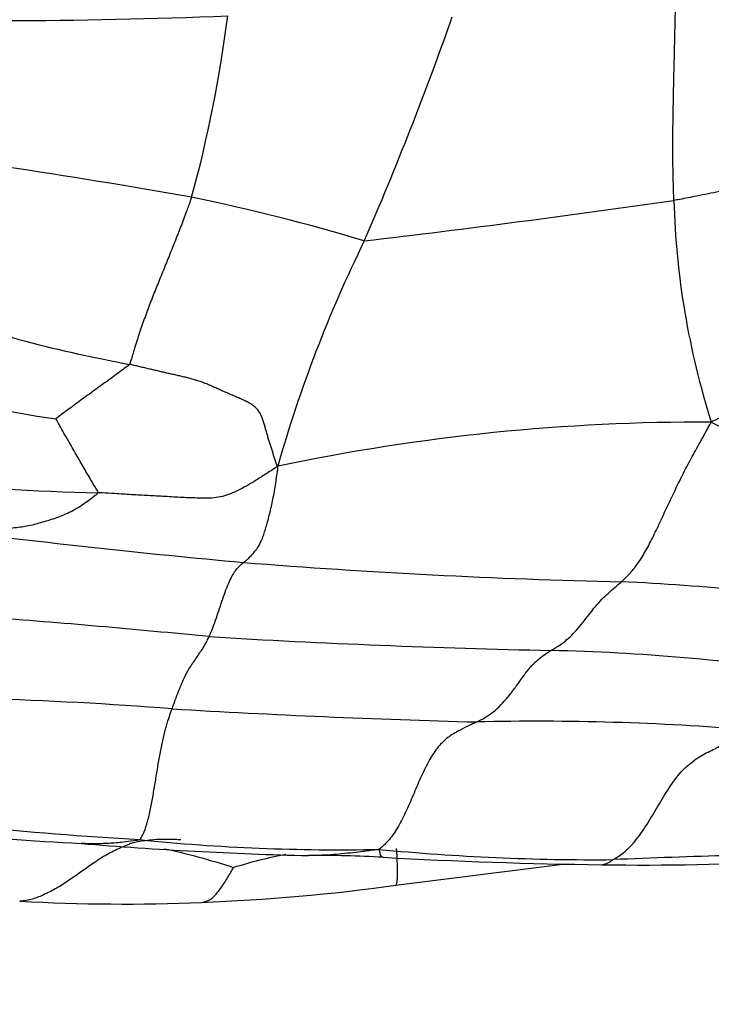
# Model space of a CAD drawing. Units: millimetres. Extents: x 0 to 835, y 0 to 1165.
# Drawn here: x 445 to 451, y 395 to 403 of the extents above; entities that cross this region are included whole.
import ezdxf
from ezdxf import colors
from ezdxf.entities.mleader import LeaderData, LeaderLine
from ezdxf.math import Vec2, Vec3

# ---------------------------------------------------------------- set-up
doc = ezdxf.new("R2010")
doc.units = ezdxf.units.MM
doc.layers.add('DV5_Défaut', color=7, linetype='Continuous')
doc.layers.add('Défaut', color=7, linetype='Continuous')

# ---------------------------------------------------------------- blocks, each defined once
blk = doc.blocks.new('_DOT')
at = {"color": 0}
blk.add_line((0, 0), (-1, 0), dxfattribs=at)
at = {"color": 0, "const_width": 0.333}
blk.add_lwpolyline([(-0.1665, 0, 1), (0.1665, 0, 1)], format="xyb", close=True, dxfattribs=at)
blk = doc.blocks.new('SE4')
at = {"layer": 'DV5_Défaut', "color": 7, "linetype": 'Continuous'}
for centre, radius, start, end in [((445.2206, 447.693), 44.9951, 270.08161, 272.38226), ((436.6492, 404.0516), 10.5241, 344.69108, 352.82271), ((423.9988, 411.4624), 26.3897, 336.45724, 340.67278), ((437.8873, 351.4327), 50.6309, 79.86139, 81.58852), ((443.6948, 386.0471), 15.5393, 73.17799, 78.47335), ((435.8428, 505.152), 104.9595, 276.75682, 278.130962), ((457.2099, 401.4302), 6.5246, 181.60394, 197.57722), ((457.9872, 396.1187), 10.9094, 153.88077, 164.11596), ((448.2087, 410.4701), 10.7154, 250.53314, 259.73679), ((446.4196, 404.9441), 5.5028, 249.94077, 262.5387), ((450.9038, 382.9355), 16.5246, 89.70138, 101.90718), ((455.6825, 408.5168), 10.2004, 242.61073, 253.22856), ((446.2944, 413.6902), 14.8014, 263.1302, 269.03478), ((453.8631, 470.5368), 72.5134, 262.833253, 264.742208), ((451.5482, 453.1652), 55.0074, 265.48517, 268.6642), ((449.5294, 381.359), 16.8299, 80.65518, 87.49204), ((439.0333, 317.554), 80.5655, 84.367208, 85.639196), ((451.2137, 469.3829), 71.7798, 266.587435, 268.790066), ((449.2995, 380.4373), 17.1864, 81.50027, 88.67151), ((444.2608, 367.2133), 30.0291, 85.45207, 88.34686), ((451.3188, 477.4731), 80.4613, 266.667766, 268.418731), ((449.5937, 376.2097), 20.8387, 85.29759, 91.36175), ((448.5138, 431.5898), 35.5602, 264.3695, 266.56129), ((447.6162, 428.6951), 32.6768, 264.9265, 267.00577), ((448.486, 427.0515), 31.0956, 265.24688, 268.63124), ((447.9826, 411.7568), 15.7448, 264.16131, 271.19231), ((445.4766, 390.8184), 5.3151, 71.80095, 78.03159), ((450.0404, 413.8869), 17.9551, 264.47029, 270.50324), ((448.1978, 392.5083), 3.523, 100.42764, 107.53012), ((447.8446, 386.8464), 9.1189, 86.86456, 90.6361), ((450.5588, 435.1609), 39.2718, 266.76616, 269.34274), ((452.8963, 332.1926), 63.797, 90.7221, 92.423974), ((450.4425, 416.49), 20.601, 269.07051, 273.32881), ((446.2525, 411.7323), 16.1565, 272.22238, 277.79968), ((446.2438, 410.5236), 14.9492, 266.81711, 272.4353)]:
    blk.add_arc(centre, radius, start, end, dxfattribs=at)
for points, knots in [([(450.6878, 401.2476), (450.6872, 401.2618), (450.6857, 401.3184), (450.6828, 401.4316), (450.6796, 401.5867), (450.6794, 401.7576), (450.6821, 401.934), (450.6856, 402.1217), (450.6903, 402.319), (450.6948, 402.5176), (450.6997, 402.7105), (450.7016, 402.8925), (450.7002, 403.0547), (450.6993, 403.1765), (450.6988, 403.238), (450.6994, 403.2537)], [0, 0, 0, 0, 0.022727, 0.090909, 0.181818, 0.272727, 0.363636, 0.454545, 0.545455, 0.636364, 0.727273, 0.818182, 0.909091, 0.977273, 1, 1, 1, 1]), ([(452.6889, 401.6856), (452.6734, 401.683), (452.6121, 401.6713), (452.4896, 401.648), (452.3219, 401.614), (452.1402, 401.5738), (451.9594, 401.531), (451.7792, 401.4865), (451.5995, 401.4412), (451.4189, 401.3982), (451.2376, 401.3574), (451.0552, 401.319), (450.8872, 401.2855), (450.7646, 401.2619), (450.7033, 401.2502), (450.6878, 401.2476)], [0, 0, 0, 0, 0.022727, 0.090909, 0.181818, 0.272727, 0.363636, 0.454545, 0.545455, 0.636364, 0.727273, 0.818182, 0.909091, 0.977273, 1, 1, 1, 1]), ([(446.7999, 401.273), (446.7967, 401.2632), (446.7821, 401.2238), (446.753, 401.1448), (446.7121, 401.0344), (446.6637, 400.9131), (446.6151, 400.7917), (446.5656, 400.6696), (446.5171, 400.5491), (446.4692, 400.4301), (446.4238, 400.3083), (446.3802, 400.1838), (446.3429, 400.0668), (446.3171, 399.979), (446.3043, 399.9349), (446.2995, 399.9261)], [0, 0, 0, 0, 0.022727, 0.090909, 0.181818, 0.272727, 0.363636, 0.454545, 0.545455, 0.636364, 0.727273, 0.818182, 0.909091, 0.977273, 1, 1, 1, 1]), ([(452.9145, 400.3613), (452.8984, 400.3566), (452.8361, 400.3346), (452.7118, 400.2904), (452.5449, 400.2245), (452.3682, 400.1473), (452.1956, 400.066), (452.0257, 399.9816), (451.8562, 399.8956), (451.6862, 399.808), (451.5158, 399.7204), (451.3427, 399.635), (451.1831, 399.5566), (451.0671, 399.4987), (451.009, 399.4698), (450.9899, 399.4598)], [0, 0, 0, 0, 0.022727, 0.090909, 0.181818, 0.272727, 0.363636, 0.454545, 0.545455, 0.636364, 0.727273, 0.818182, 0.909091, 0.977273, 1, 1, 1, 1]), ([(446.2995, 399.9261), (446.2965, 399.9206), (446.2786, 399.9078), (446.2424, 399.8822), (446.193, 399.846), (446.1394, 399.8058), (446.0853, 399.7658), (446.0301, 399.7267), (445.9752, 399.687), (445.9208, 399.6467), (445.8661, 399.6066), (445.8113, 399.5665), (445.7613, 399.5295), (445.725, 399.5026), (445.7067, 399.4892), (445.705, 399.4879)], [0, 0, 0, 0, 0.022727, 0.090909, 0.181818, 0.272727, 0.363636, 0.454545, 0.545455, 0.636364, 0.727273, 0.818182, 0.909091, 0.977273, 1, 1, 1, 1]), ([(446.045, 398.891), (446.0476, 398.8952), (446.0381, 398.9107), (446.0194, 398.9414), (445.9931, 398.9857), (445.9635, 399.0366), (445.9332, 399.089), (445.9014, 399.1438), (445.8694, 399.1992), (445.8365, 399.2559), (445.8035, 399.3138), (445.7707, 399.372), (445.74, 399.4263), (445.7178, 399.4654), (445.7062, 399.4859), (445.705, 399.4879)], [0, 0, 0, 0, 0.022727, 0.090909, 0.181818, 0.272727, 0.363636, 0.454545, 0.545455, 0.636364, 0.727273, 0.818182, 0.909091, 0.977273, 1, 1, 1, 1]), ([(450.2659, 398.1728), (450.2711, 398.1775), (450.2925, 398.198), (450.3352, 398.2406), (450.3932, 398.3109), (450.455, 398.4079), (450.5153, 398.5238), (450.5754, 398.6508), (450.6366, 398.7826), (450.6997, 398.9158), (450.7643, 399.0495), (450.8363, 399.1833), (450.9055, 399.3074), (450.9555, 399.3986), (450.9806, 399.4442), (450.9899, 399.4598)], [0, 0, 0, 0, 0.022727, 0.090909, 0.181818, 0.272727, 0.363636, 0.454545, 0.545455, 0.636364, 0.727273, 0.818182, 0.909091, 0.977273, 1, 1, 1, 1]), ([(447.4943, 399.1045), (447.4814, 399.0948), (447.4424, 399.0705), (447.3648, 399.0191), (447.2559, 398.9524), (447.1316, 398.8842), (446.9998, 398.8438), (446.8594, 398.8481), (446.722, 398.8514), (446.5855, 398.8608), (446.4501, 398.8677), (446.3153, 398.8745), (446.1912, 398.8829), (446.1012, 398.8881), (446.0563, 398.8905), (446.045, 398.891)], [0, 0, 0, 0, 0.022727, 0.090909, 0.181818, 0.272727, 0.363636, 0.454545, 0.545455, 0.636364, 0.727273, 0.818182, 0.909091, 0.977273, 1, 1, 1, 1]), ([(447.2182, 398.3285), (447.2202, 398.3302), (447.2281, 398.3367), (447.2441, 398.3498), (447.2664, 398.3695), (447.291, 398.3957), (447.3171, 398.4249), (447.3461, 398.4679), (447.3749, 398.5325), (447.4019, 398.6166), (447.43, 398.7202), (447.4563, 398.8386), (447.4765, 398.9558), (447.4895, 399.0444), (447.4959, 399.0888), (447.4943, 399.1045)], [0, 0, 0, 0, 0.022727, 0.090909, 0.181818, 0.272727, 0.363636, 0.454545, 0.545455, 0.636364, 0.727273, 0.818182, 0.909091, 0.977273, 1, 1, 1, 1]), ([(444.8165, 398.5899), (444.8272, 398.5908), (444.8638, 398.5923), (444.9371, 398.5947), (445.0378, 398.5958), (445.1487, 398.5973), (445.2603, 398.6011), (445.3729, 398.6083), (445.486, 398.6242), (445.5993, 398.6543), (445.7138, 398.6889), (445.8279, 398.7374), (445.9312, 398.8004), (446.0045, 398.8556), (446.0409, 398.8842), (446.045, 398.891)], [0, 0, 0, 0, 0.022727, 0.090909, 0.181818, 0.272727, 0.363636, 0.454545, 0.545455, 0.636364, 0.727273, 0.818182, 0.909091, 0.977273, 1, 1, 1, 1]), ([(446.941, 397.7304), (446.9432, 397.7352), (446.9519, 397.7551), (446.9691, 397.7967), (446.9928, 397.8614), (447.0186, 397.938), (447.0445, 398.0162), (447.0703, 398.0915), (447.0961, 398.1583), (447.1219, 398.2116), (447.1468, 398.2542), (447.1709, 398.2838), (447.1927, 398.3062), (447.2083, 398.3201), (447.2162, 398.3269), (447.2182, 398.3285)], [0, 0, 0, 0, 0.022727, 0.090909, 0.181818, 0.272727, 0.363636, 0.454545, 0.545455, 0.636364, 0.727273, 0.818182, 0.909091, 0.977273, 1, 1, 1, 1]), ([(449.698, 397.6191), (449.7023, 397.6217), (449.7195, 397.632), (449.7538, 397.6527), (449.8007, 397.6832), (449.8517, 397.7284), (449.9027, 397.7817), (449.9538, 397.8437), (450.0051, 397.91), (450.0566, 397.976), (450.1082, 398.0331), (450.1602, 398.0833), (450.2084, 398.1241), (450.2437, 398.1538), (450.2614, 398.1687), (450.2659, 398.1728)], [0, 0, 0, 0, 0.022727, 0.090909, 0.181818, 0.272727, 0.363636, 0.454545, 0.545455, 0.636364, 0.727273, 0.818182, 0.909091, 0.977273, 1, 1, 1, 1]), ([(446.6419, 397.1479), (446.6441, 397.1541), (446.6529, 397.1784), (446.6705, 397.2265), (446.6948, 397.2903), (446.7216, 397.3566), (446.7487, 397.4157), (446.776, 397.4669), (446.8037, 397.5088), (446.8315, 397.5487), (446.859, 397.5891), (446.8863, 397.6295), (446.9114, 397.6713), (446.9296, 397.7073), (446.9388, 397.7256), (446.941, 397.7304)], [0, 0, 0, 0, 0.022727, 0.090909, 0.181818, 0.272727, 0.363636, 0.454545, 0.545455, 0.636364, 0.727273, 0.818182, 0.909091, 0.977273, 1, 1, 1, 1]), ([(449.0985, 397.0425), (449.104, 397.0452), (449.1247, 397.0559), (449.1661, 397.0776), (449.2213, 397.1127), (449.2792, 397.1641), (449.3347, 397.2233), (449.3885, 397.2909), (449.4409, 397.3635), (449.4924, 397.4368), (449.5436, 397.5002), (449.595, 397.5481), (449.6422, 397.5849), (449.6765, 397.6063), (449.6937, 397.6166), (449.698, 397.6191)], [0, 0, 0, 0, 0.022727, 0.090909, 0.181818, 0.272727, 0.363636, 0.454545, 0.545455, 0.636364, 0.727273, 0.818182, 0.909091, 0.977273, 1, 1, 1, 1]), ([(446.3809, 396.0936), (446.3878, 396.0972), (446.3987, 396.1173), (446.4199, 396.1609), (446.4457, 396.239), (446.4691, 396.3399), (446.4894, 396.449), (446.5078, 396.5622), (446.5261, 396.6757), (446.5453, 396.7872), (446.5664, 396.8927), (446.5901, 396.988), (446.6135, 397.0652), (446.631, 397.1164), (446.6397, 397.1417), (446.6419, 397.1479)], [0, 0, 0, 0, 0.022727, 0.090909, 0.181818, 0.272727, 0.363636, 0.454545, 0.545455, 0.636364, 0.727273, 0.818182, 0.909091, 0.977273, 1, 1, 1, 1]), ([(449.0985, 397.0425), (449.0925, 397.0395), (449.0672, 397.0276), (449.0167, 397.0035), (448.9454, 396.9687), (448.8655, 396.9207), (448.7876, 396.8461), (448.7161, 396.7403), (448.6524, 396.6096), (448.5934, 396.4692), (448.5336, 396.3297), (448.469, 396.199), (448.4015, 396.0998), (448.3476, 396.0461), (448.3199, 396.0213), (448.3102, 396.0154)], [0, 0, 0, 0, 0.022727, 0.090909, 0.181818, 0.272727, 0.363636, 0.454545, 0.545455, 0.636364, 0.727273, 0.818182, 0.909091, 0.977273, 1, 1, 1, 1]), ([(450.1981, 395.9325), (450.2051, 395.9366), (450.2431, 395.9589), (450.3178, 396.0115), (450.4113, 396.1232), (450.5041, 396.2679), (450.5931, 396.4203), (450.6837, 396.5669), (450.7849, 396.6862), (450.8951, 396.766), (451.0047, 396.8201), (451.1092, 396.8732), (451.2, 396.9223), (451.2633, 396.9568), (451.2949, 396.974), (451.3021, 396.9782)], [0, 0, 0, 0, 0.022727, 0.090909, 0.181818, 0.272727, 0.363636, 0.454545, 0.545455, 0.636364, 0.727273, 0.818182, 0.909091, 0.977273, 1, 1, 1, 1]), ([(446.7136, 396.0917), (446.6994, 396.0926), (446.6256, 396.0967), (446.5082, 396.0969), (446.3926, 396.0804), (446.3348, 396.0699), (446.3209, 396.0661)], [0, 0, 0, 0, 0.106496, 0.553248, 0.888312, 1, 1, 1, 1]), ([(446.3209, 396.0661), (446.3111, 396.0634), (446.2743, 396.048), (446.2008, 396.0167), (446.1012, 395.9662), (446.0015, 395.8995), (445.904, 395.8304), (445.8084, 395.7623), (445.7126, 395.7005), (445.6145, 395.6517), (445.5178, 395.6094), (445.4496, 395.5992), (445.4149, 395.5976), (445.414, 395.5975)], [0, 0, 0, 0, 0.0277002, 0.1108007, 0.2216014, 0.3324021, 0.4432029, 0.5540036, 0.6648043, 0.775605, 0.8864057, 0.9972064, 1, 1, 1, 1]), ([(446.3809, 396.0936), (446.3751, 396.0906), (446.3354, 396.0843), (446.2558, 396.073), (446.1462, 396.0629), (446.0272, 396.059), (445.9483, 396.0605), (445.9093, 396.0628)], [0, 0, 0, 0, 0.062837, 0.251349, 0.502698, 0.754047, 1, 1, 1, 1]), ([(448.3102, 396.0154), (448.2928, 396.012), (448.232, 396.0038), (448.1102, 395.9885), (447.9421, 395.9718), (447.8145, 395.9645), (447.748, 395.9647), (447.7428, 395.9648)], [0, 0, 0, 0, 0.081038, 0.324153, 0.648306, 0.97246, 1, 1, 1, 1]), ([(448.3102, 396.0154), (448.3128, 396.0119), (448.3136, 396.0033), (448.3166, 395.9867), (448.3202, 395.9687), (448.3298, 395.9572), (448.3368, 395.9533), (448.3399, 395.9524)], [0, 0, 0, 0, 0.067433, 0.269734, 0.539467, 0.809201, 1, 1, 1, 1]), ([(448.4498, 396.0223), (448.4503, 396.022), (448.4503, 396.02), (448.4502, 396.0146), (448.4519, 395.9934), (448.455, 395.9546), (448.4552, 395.9124), (448.4576, 395.8643), (448.4581, 395.8179), (448.4561, 395.7749), (448.4531, 395.7386), (448.4484, 395.7289), (448.4458, 395.726)], [0, 0, 0, 0, 0.0279166, 0.1116665, 0.2233329, 0.3349994, 0.4466659, 0.5583323, 0.6699988, 0.7816653, 0.8933317, 1, 1, 1, 1]), ([(446.879, 395.588), (446.886, 395.589), (446.9043, 395.593), (446.9337, 395.6027), (446.9671, 395.6202), (446.997, 395.6534), (447.0261, 395.6903), (447.0551, 395.7304), (447.0832, 395.7753), (447.1085, 395.8175), (447.1262, 395.8499), (447.1357, 395.8662), (447.1366, 395.8677)], [0, 0, 0, 0, 0.072867, 0.188759, 0.30465, 0.420542, 0.536434, 0.652325, 0.768217, 0.884108, 0.971027, 1, 1, 1, 1]), ([(450.1092, 395.8918), (450.1155, 395.8925), (450.1294, 395.8957), (450.1513, 395.9039), (450.1717, 395.9149), (450.1864, 395.9247), (450.1937, 395.9299), (450.1981, 395.9325)], [0, 0, 0, 0, 0.226121, 0.484081, 0.74204, 0.93551, 1, 1, 1, 1])]:
    blk.add_open_spline(points, degree=3, knots=knots, dxfattribs=at)
for points in [[(447.4943, 399.1045), (447.486, 399.1146), (447.4792, 399.1362), (447.4689, 399.1686), (447.4586, 399.201), (447.4484, 399.2335), (447.4381, 399.2661), (447.428, 399.2987), (447.4181, 399.3314), (447.4084, 399.3643), (447.3988, 399.3972), (447.3894, 399.4301), (447.3796, 399.4627), (447.3687, 399.4945), (447.3556, 399.5248), (447.3392, 399.5527), (447.318, 399.5772), (447.2919, 399.5982), (447.2621, 399.6163), (447.2298, 399.6325), (447.1963, 399.6476), (447.1623, 399.6623), (447.1283, 399.6769), (447.0944, 399.6916), (447.0608, 399.7064), (447.0274, 399.7213), (446.9942, 399.7361), (446.9609, 399.7508), (446.9274, 399.7651), (446.8935, 399.7788), (446.8589, 399.7914), (446.8234, 399.8027), (446.7871, 399.8127), (446.7502, 399.8218), (446.7129, 399.8304), (446.6754, 399.8389), (446.6378, 399.8473), (446.6002, 399.8558), (446.5626, 399.8644), (446.525, 399.873), (446.4875, 399.8818), (446.4499, 399.8906), (446.4123, 399.8994), (446.3748, 399.9084), (446.3372, 399.9173), (446.3121, 399.9233), (446.2995, 399.9261)], [(448.4451, 395.7253), (448.9018, 395.7831), (449.3584, 395.8408), (449.8147, 395.8985)]]:
    blk.add_open_spline(points, degree=3, dxfattribs=at)

msp = doc.modelspace()

# ---------------------------------------------------------------- block references
at = {"layer": 'Défaut'}
msp.add_blockref('SE4', (0, 0), dxfattribs=at)

# ---------------------------------------------------------------- leaders
at = {"layer": 'Défaut', "color": 7, "linetype": 'Continuous'}
ml = msp.add_multileader_mtext('Standard', dxfattribs=at)
ml.set_content('{\\pxsm0.9;\\fSolid Edge ISO|b1||i0||c0|p34;\\W1.;09/10/2020\\P}', color=256)
ml.set_leader_properties()
ml.set_arrow_properties(name='DOT')
ml.build(insert=Vec2(0, 0))
ml.multileader.update_dxf_attribs({"leader_type": 0, "dogleg_length": 0, "arrow_head_size": 12})
ctx = ml.context
ctx.base_point, ctx.char_height, ctx.arrow_head_size, ctx.landing_gap_size = Vec3(747.0161, 1157.4602), 12, 12, 4.2
notes = []
notes.append((ctx, [(0, (0, 0, 0), (0, 0), (1, 0), 1, [])]))
ctx.mtext.insert = Vec3(749.0161, 1163.5803)
for ctx, leaders in notes:
    for number, flags, end, landing, length, lines in leaders:
        leader = LeaderData()
        leader.index, (leader.has_last_leader_line, leader.has_dogleg_vector, leader.attachment_direction) = number, flags
        leader.last_leader_point, leader.dogleg_vector, leader.dogleg_length = Vec3(end), Vec3(landing), length
        for number, points, colour, breaks in lines:
            line = LeaderLine()
            line.index, line.vertices, line.color, line.breaks = number, Vec3.list(points), colors.encode_raw_color(colour), breaks
            leader.lines.append(line)
        ctx.leaders.append(leader)

doc.saveas('drawing.dxf')
